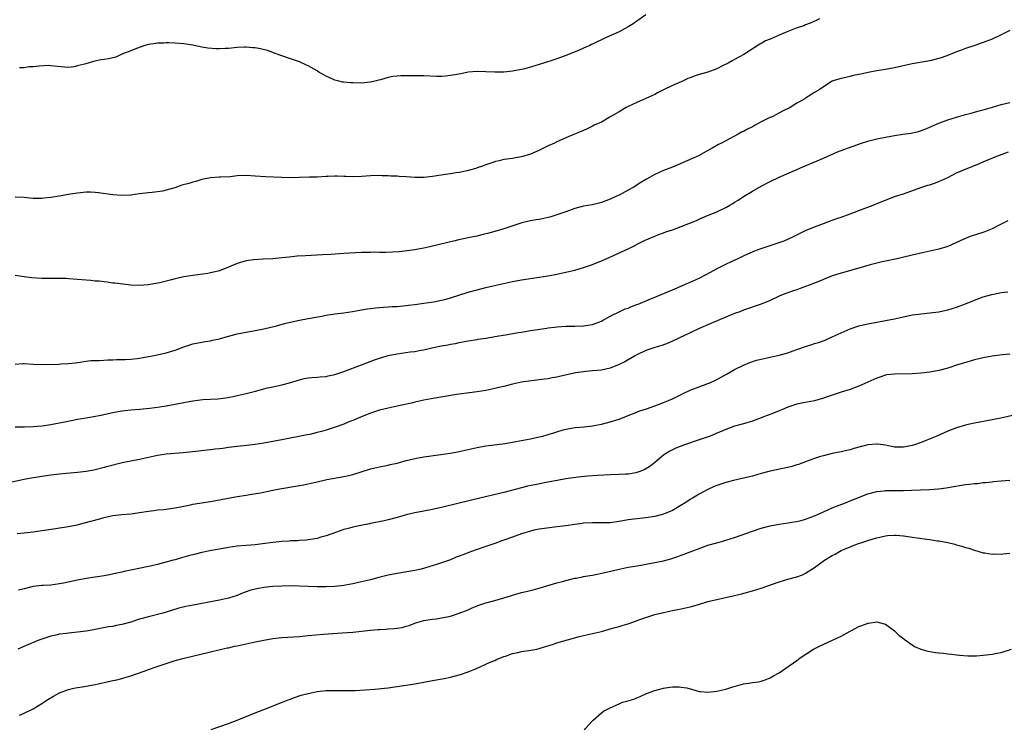
# Model space of a CAD drawing. Units: inches. Extents: x 2634000 to 2637000, y 1500000 to 1503000.
# Drawn here: x 2636060 to 2636282, y 1501547 to 1501707 of the extents above; entities that cross this region are included whole.
import ezdxf

# ---------------------------------------------------------------- set-up
doc = ezdxf.new("R2010")
doc.units = ezdxf.units.IN
doc.header["$MEASUREMENT"] = 0
doc.layers.add('LD26341500_10ft', color=121, linetype='Continuous')

msp = doc.modelspace()

# ---------------------------------------------------------------- linework, layer by layer
at = {"layer": 'LD26341500_10ft'}
for points, elevation in [([(2636201, 1501707.86), (2636199, 1501706.5), (2636198.13, 1501705.87), (2636197, 1501705.15), (2636195, 1501704.08), (2636192.58, 1501703), (2636191.51, 1501702.49), (2636189.48, 1501701.48), (2636189, 1501701.26), (2636188.81, 1501701.19), (2636188.42, 1501701), (2636187, 1501700.35), (2636185.87, 1501699.87), (2636183.73, 1501699), (2636183.19, 1501698.81), (2636181, 1501697.98), (2636180.27, 1501697.73), (2636177.97, 1501697), (2636177, 1501696.72), (2636175, 1501696.1), (2636173.75, 1501695.75), (2636173, 1501695.55), (2636171, 1501695.18), (2636169.01, 1501695), (2636166.99, 1501694.99), (2636165, 1501695.07), (2636163, 1501695.11), (2636161, 1501694.94), (2636159.38, 1501694.62), (2636158.48, 1501694.48), (2636157, 1501694.2), (2636155.9, 1501694.1), (2636155, 1501694.03), (2636153.97, 1501694.03), (2636151, 1501694.12), (2636147.84, 1501694.16), (2636145.86, 1501694.13), (2636145, 1501694.1), (2636144.02, 1501693.98), (2636143, 1501693.78), (2636141.25, 1501693.25), (2636140.84, 1501693.16), (2636140.27, 1501693), (2636139, 1501692.71), (2636137, 1501692.53), (2636135, 1501692.55), (2636134.58, 1501692.58), (2636133, 1501692.71), (2636132.75, 1501692.75), (2636131.62, 1501693), (2636131, 1501693.17), (2636129, 1501694.1), (2636127.4, 1501695), (2636127, 1501695.27), (2636125, 1501696.43), (2636124.58, 1501696.58), (2636123, 1501697.28), (2636122.56, 1501697.44), (2636121, 1501697.95), (2636119, 1501698.63), (2636117.29, 1501699.29), (2636117, 1501699.38), (2636115.82, 1501699.82), (2636114.22, 1501700.22), (2636113, 1501700.46), (2636112.49, 1501700.49), (2636111, 1501700.62), (2636110.59, 1501700.59), (2636109, 1501700.53), (2636107, 1501700.34), (2636106.3, 1501700.3), (2636105, 1501700.24), (2636104.25, 1501700.25), (2636102.39, 1501700.38), (2636101, 1501700.62), (2636100.66, 1501700.66), (2636099, 1501701.03), (2636097, 1501701.35), (2636095, 1501701.52), (2636093.57, 1501701.57), (2636093, 1501701.57), (2636092.46, 1501701.54), (2636091, 1501701.5), (2636090.57, 1501701.43), (2636089, 1501701.2), (2636088.2, 1501701), (2636086.33, 1501700.33), (2636085, 1501699.77), (2636083.03, 1501699), (2636081.64, 1501698.36), (2636079.99, 1501698.01), (2636079, 1501697.84), (2636078.26, 1501697.74), (2636077, 1501697.47), (2636076.6, 1501697.4), (2636074.88, 1501696.88), (2636073, 1501696.38), (2636072.18, 1501696.18), (2636071, 1501696.06), (2636070.07, 1501696.07), (2636067, 1501696.41), (2636066.44, 1501696.44), (2636064.36, 1501696.36), (2636063, 1501696.17), (2636062.14, 1501696.14), (2636061, 1501695.93), (2636059.94, 1501695.93)], 9200), ([(2636240.14, 1501707), (2636239.39, 1501706.61), (2636238.01, 1501705.99), (2636237, 1501705.61), (2636236.57, 1501705.43), (2636235.3, 1501705), (2636234.87, 1501704.87), (2636233, 1501704.17), (2636231, 1501703.33), (2636229, 1501702.43), (2636227.98, 1501702.02), (2636227, 1501701.43), (2636226.7, 1501701.3), (2636223.05, 1501698.95), (2636221, 1501697.81), (2636220.46, 1501697.54), (2636219.54, 1501697), (2636218.46, 1501696.46), (2636217, 1501695.76), (2636215, 1501695.01), (2636213, 1501694.44), (2636211.92, 1501694.08), (2636211, 1501693.69), (2636210.49, 1501693.51), (2636209, 1501692.8), (2636207, 1501691.94), (2636205, 1501691.03), (2636203.66, 1501690.34), (2636203, 1501689.96), (2636202.33, 1501689.67), (2636201, 1501689.01), (2636199, 1501688.16), (2636197, 1501687.23), (2636196.58, 1501687), (2636195.62, 1501686.38), (2636195, 1501686.04), (2636194.35, 1501685.65), (2636193.13, 1501685), (2636191, 1501683.72), (2636189.41, 1501683), (2636189, 1501682.77), (2636187.81, 1501682.19), (2636187, 1501681.82), (2636186.43, 1501681.57), (2636184.92, 1501681), (2636183, 1501680.18), (2636181, 1501679.28), (2636180.47, 1501679), (2636179, 1501678.38), (2636176.73, 1501677.27), (2636176.23, 1501677), (2636175, 1501676.5), (2636173, 1501675.88), (2636171.67, 1501675.67), (2636171, 1501675.55), (2636169, 1501675.26), (2636167.98, 1501675), (2636167.18, 1501674.82), (2636167, 1501674.77), (2636165, 1501674.12), (2636164.19, 1501673.81), (2636163, 1501673.42), (2636162.7, 1501673.3), (2636161, 1501672.81), (2636160.77, 1501672.77), (2636159, 1501672.38), (2636158.29, 1501672.29), (2636157, 1501672.07), (2636155.92, 1501671.92), (2636153, 1501671.43), (2636151, 1501671.22), (2636149, 1501671.23), (2636147, 1501671.37), (2636145.46, 1501671.46), (2636145, 1501671.53), (2636143.56, 1501671.56), (2636143, 1501671.63), (2636141.63, 1501671.63), (2636141, 1501671.67), (2636139, 1501671.61), (2636137, 1501671.48), (2636135, 1501671.41), (2636133.47, 1501671.47), (2636133, 1501671.5), (2636131.51, 1501671.51), (2636131, 1501671.55), (2636129.45, 1501671.45), (2636129, 1501671.45), (2636127, 1501671.34), (2636125.3, 1501671.3), (2636123, 1501671.22), (2636121, 1501671.18), (2636119, 1501671.24), (2636115.39, 1501671.39), (2636113, 1501671.57), (2636111, 1501671.66), (2636109, 1501671.58), (2636107.42, 1501671.42), (2636105.3, 1501671.3), (2636105, 1501671.29), (2636103, 1501671.17), (2636101, 1501670.8), (2636099.63, 1501670.37), (2636099, 1501670.21), (2636098.08, 1501669.92), (2636096.52, 1501669.48), (2636094.94, 1501668.94), (2636093, 1501668.38), (2636092.18, 1501668.18), (2636089.84, 1501667.84), (2636089, 1501667.79), (2636087, 1501667.54), (2636085, 1501667.27), (2636083, 1501667.18), (2636081, 1501667.33), (2636077.77, 1501667.77), (2636077, 1501667.85), (2636075.91, 1501667.91), (2636075, 1501667.92), (2636073, 1501667.74), (2636071.47, 1501667.47), (2636071, 1501667.4), (2636068.92, 1501667), (2636067, 1501666.7), (2636065.45, 1501666.55), (2636065, 1501666.49), (2636063.47, 1501666.53), (2636063, 1501666.52), (2636061, 1501666.76), (2636059, 1501666.82)], 9210), ([(2636283, 1501704.37), (2636281, 1501703.35), (2636279, 1501702.44), (2636277, 1501701.69), (2636275.07, 1501701), (2636273, 1501700.29), (2636271.88, 1501699.88), (2636271, 1501699.55), (2636269.18, 1501698.82), (2636267.71, 1501698.29), (2636267, 1501698.05), (2636265, 1501697.55), (2636264.52, 1501697.48), (2636261, 1501696.84), (2636257, 1501695.97), (2636255, 1501695.58), (2636253, 1501695.26), (2636251.48, 1501695), (2636251.08, 1501694.92), (2636249.45, 1501694.55), (2636249, 1501694.41), (2636247.81, 1501694.19), (2636247, 1501693.99), (2636245, 1501693.56), (2636243.12, 1501693), (2636243, 1501692.94), (2636241, 1501691.66), (2636240.01, 1501691), (2636239, 1501690.39), (2636237, 1501689.12), (2636236.85, 1501689), (2636235, 1501688.02), (2636233.53, 1501687), (2636231.82, 1501686.18), (2636229.58, 1501685), (2636229, 1501684.76), (2636228.5, 1501684.5), (2636227, 1501683.78), (2636225.66, 1501683), (2636225, 1501682.66), (2636223.87, 1501682.13), (2636223, 1501681.63), (2636222.57, 1501681.43), (2636221.83, 1501681), (2636219, 1501679.52), (2636218.06, 1501679), (2636217.36, 1501678.64), (2636216.07, 1501677.93), (2636215, 1501677.3), (2636213, 1501676.21), (2636211, 1501675.3), (2636207, 1501673.6), (2636205, 1501672.81), (2636203, 1501671.9), (2636201.15, 1501670.85), (2636199.9, 1501670.1), (2636198.13, 1501669), (2636197, 1501668.37), (2636195, 1501667.29), (2636194.42, 1501667), (2636193, 1501666.36), (2636191, 1501665.62), (2636190.52, 1501665.48), (2636188.89, 1501665.11), (2636187, 1501664.75), (2636185, 1501664.22), (2636183, 1501663.54), (2636181, 1501662.8), (2636179.63, 1501662.37), (2636179, 1501662.2), (2636177, 1501661.8), (2636176.3, 1501661.7), (2636175, 1501661.46), (2636173.09, 1501661), (2636169, 1501659.65), (2636167, 1501659.08), (2636165.37, 1501658.63), (2636165, 1501658.56), (2636163.78, 1501658.22), (2636163, 1501658.06), (2636162.14, 1501657.86), (2636158.83, 1501657.17), (2636158.07, 1501657), (2636157, 1501656.75), (2636153.97, 1501655.97), (2636153, 1501655.74), (2636151.4, 1501655.4), (2636149, 1501654.96), (2636147.29, 1501654.71), (2636145.48, 1501654.52), (2636142.37, 1501654.37), (2636141, 1501654.37), (2636139.61, 1501654.39), (2636139, 1501654.35), (2636137.64, 1501654.36), (2636137, 1501654.32), (2636135.71, 1501654.29), (2636133, 1501654.15), (2636130.08, 1501653.92), (2636128.2, 1501653.8), (2636125.65, 1501653.65), (2636124.38, 1501653.62), (2636122.49, 1501653.51), (2636120.67, 1501653.33), (2636119, 1501653.13), (2636117, 1501652.94), (2636114.83, 1501652.83), (2636112.69, 1501652.69), (2636111, 1501652.46), (2636109, 1501651.9), (2636107.06, 1501651.06), (2636105, 1501650.24), (2636104.02, 1501649.98), (2636103, 1501649.76), (2636102.36, 1501649.64), (2636099, 1501649.19), (2636097, 1501648.83), (2636095, 1501648.39), (2636094.17, 1501648.17), (2636091.54, 1501647.54), (2636091, 1501647.42), (2636089, 1501647.05), (2636086.91, 1501646.91), (2636085.01, 1501647.01), (2636083.2, 1501647.2), (2636081.44, 1501647.44), (2636081, 1501647.46), (2636079.67, 1501647.67), (2636079, 1501647.71), (2636077.87, 1501647.87), (2636077, 1501647.91), (2636076.03, 1501648.03), (2636075, 1501648.09), (2636073, 1501648.27), (2636071, 1501648.43), (2636070.46, 1501648.46), (2636068.51, 1501648.51), (2636067, 1501648.48), (2636066.5, 1501648.5), (2636065, 1501648.49), (2636062.63, 1501648.63), (2636061, 1501648.87), (2636059, 1501649.13)], 9220), ([(2636059, 1501629.22), (2636060.7, 1501629.3), (2636061, 1501629.3), (2636063, 1501629.2), (2636065, 1501629.14), (2636068.78, 1501629.22), (2636069.27, 1501629.26), (2636071, 1501629.31), (2636072.55, 1501629.45), (2636073, 1501629.53), (2636075, 1501629.84), (2636076.02, 1501629.98), (2636077, 1501630.03), (2636078.01, 1501630.01), (2636079.83, 1501630.17), (2636081, 1501630.15), (2636081.8, 1501630.2), (2636083, 1501630.2), (2636083.74, 1501630.26), (2636085, 1501630.31), (2636086.49, 1501630.49), (2636087, 1501630.57), (2636087.36, 1501630.64), (2636089.49, 1501631), (2636091.37, 1501631.37), (2636093, 1501631.72), (2636095, 1501632.31), (2636097, 1501633.07), (2636099, 1501633.73), (2636101, 1501634.13), (2636101.74, 1501634.26), (2636103, 1501634.45), (2636103.43, 1501634.57), (2636105, 1501634.91), (2636107, 1501635.51), (2636107.64, 1501635.64), (2636109, 1501636.02), (2636111, 1501636.41), (2636113, 1501636.77), (2636115, 1501637.17), (2636117.85, 1501637.85), (2636119.67, 1501638.33), (2636121.28, 1501638.72), (2636123, 1501639.11), (2636125, 1501639.49), (2636128.02, 1501640.02), (2636129, 1501640.22), (2636131, 1501640.52), (2636133, 1501640.78), (2636134.92, 1501641.08), (2636136.62, 1501641.38), (2636137, 1501641.46), (2636138.36, 1501641.64), (2636139, 1501641.75), (2636140.13, 1501641.87), (2636141.96, 1501642.04), (2636143, 1501642.08), (2636143.85, 1501642.15), (2636145, 1501642.21), (2636147, 1501642.39), (2636147.54, 1501642.46), (2636149, 1501642.62), (2636151, 1501642.9), (2636153.24, 1501643.24), (2636155, 1501643.58), (2636155.77, 1501643.77), (2636157, 1501644.12), (2636161, 1501645.41), (2636163, 1501645.97), (2636165, 1501646.48), (2636166.92, 1501646.92), (2636171, 1501647.82), (2636173, 1501648.19), (2636177, 1501648.76), (2636178.92, 1501649.08), (2636180.59, 1501649.41), (2636183, 1501649.92), (2636185, 1501650.38), (2636187, 1501650.94), (2636189, 1501651.64), (2636191, 1501652.47), (2636192.22, 1501653), (2636192.75, 1501653.25), (2636195.52, 1501654.48), (2636197, 1501655.18), (2636200.85, 1501657.15), (2636203, 1501658.06), (2636203.7, 1501658.3), (2636205, 1501658.8), (2636205.54, 1501659), (2636207, 1501659.48), (2636209, 1501660.18), (2636212.41, 1501661.59), (2636213, 1501661.87), (2636214.51, 1501662.51), (2636217, 1501663.51), (2636219, 1501664.47), (2636219.94, 1501665), (2636220.6, 1501665.4), (2636221, 1501665.67), (2636221.83, 1501666.17), (2636223, 1501666.95), (2636225, 1501668.15), (2636227, 1501669.28), (2636229, 1501670.36), (2636231, 1501671.32), (2636235, 1501673.07), (2636236.34, 1501673.66), (2636239.63, 1501675), (2636241, 1501675.59), (2636244.16, 1501677), (2636244.76, 1501677.24), (2636247.67, 1501678.33), (2636249.57, 1501679), (2636251, 1501679.42), (2636251.55, 1501679.55), (2636253, 1501679.93), (2636255, 1501680.34), (2636257, 1501680.7), (2636258.87, 1501681), (2636260.74, 1501681.26), (2636262.38, 1501681.62), (2636263.89, 1501682.11), (2636265.29, 1501682.71), (2636267, 1501683.5), (2636269, 1501684.27), (2636271, 1501684.87), (2636273, 1501685.4), (2636274.25, 1501685.75), (2636275, 1501685.93), (2636275.81, 1501686.19), (2636277, 1501686.49), (2636279.09, 1501687.09), (2636281, 1501687.67), (2636283, 1501688.16)], 9230), ([(2636059, 1501615.05), (2636061.09, 1501615.09), (2636063, 1501615.15), (2636065, 1501615.32), (2636067, 1501615.61), (2636067.73, 1501615.73), (2636070.2, 1501616.2), (2636073, 1501616.77), (2636075, 1501617.12), (2636076.63, 1501617.37), (2636078.34, 1501617.66), (2636079.96, 1501618.04), (2636081, 1501618.3), (2636083, 1501618.7), (2636085, 1501618.92), (2636087.08, 1501619.08), (2636089.29, 1501619.29), (2636091.57, 1501619.57), (2636093, 1501619.78), (2636095, 1501620.15), (2636097, 1501620.58), (2636099, 1501620.95), (2636101.21, 1501621.21), (2636104.6, 1501621.4), (2636106.39, 1501621.61), (2636108.09, 1501621.91), (2636109, 1501622.09), (2636111, 1501622.55), (2636113.12, 1501623.12), (2636115, 1501623.65), (2636115.82, 1501623.82), (2636117, 1501624.11), (2636119, 1501624.55), (2636120.79, 1501625), (2636123, 1501625.67), (2636124.08, 1501625.92), (2636125, 1501626.1), (2636125.8, 1501626.2), (2636127, 1501626.28), (2636127.64, 1501626.36), (2636129, 1501626.44), (2636129.45, 1501626.55), (2636131, 1501626.85), (2636133, 1501627.5), (2636136.96, 1501629.04), (2636139.87, 1501630.13), (2636141, 1501630.52), (2636142.55, 1501631), (2636143, 1501631.12), (2636145, 1501631.52), (2636147.94, 1501631.94), (2636149, 1501632.06), (2636150.32, 1501632.32), (2636151, 1501632.43), (2636152.83, 1501632.83), (2636155, 1501633.28), (2636156.45, 1501633.55), (2636157, 1501633.68), (2636158.14, 1501633.86), (2636159, 1501634.09), (2636159.8, 1501634.2), (2636161, 1501634.45), (2636163, 1501634.75), (2636163.21, 1501634.79), (2636165.08, 1501635.08), (2636167, 1501635.42), (2636167.48, 1501635.48), (2636169.85, 1501635.85), (2636172.29, 1501636.29), (2636173, 1501636.43), (2636175, 1501636.78), (2636178.7, 1501637.3), (2636179, 1501637.36), (2636180.47, 1501637.53), (2636181, 1501637.62), (2636183, 1501637.74), (2636184.23, 1501637.77), (2636185, 1501637.75), (2636187, 1501637.82), (2636189, 1501638.16), (2636191, 1501638.88), (2636191.24, 1501639), (2636193, 1501640), (2636195, 1501640.99), (2636196.38, 1501641.62), (2636197, 1501641.84), (2636197.8, 1501642.2), (2636199, 1501642.62), (2636199.26, 1501642.74), (2636201.77, 1501643.77), (2636203, 1501644.3), (2636207, 1501645.94), (2636211, 1501647.68), (2636213, 1501648.59), (2636214.61, 1501649.39), (2636217.22, 1501650.78), (2636219, 1501651.69), (2636220.32, 1501652.32), (2636221.81, 1501653), (2636223, 1501653.59), (2636223.98, 1501654.02), (2636225, 1501654.52), (2636225.34, 1501654.66), (2636227, 1501655.28), (2636231, 1501656.56), (2636232.16, 1501657), (2636233, 1501657.34), (2636234.13, 1501657.87), (2636235, 1501658.31), (2636235.48, 1501658.52), (2636237, 1501659.27), (2636239, 1501660.13), (2636241, 1501660.91), (2636243, 1501661.63), (2636244, 1501662), (2636245, 1501662.31), (2636247.03, 1501663.03), (2636249, 1501663.8), (2636252.19, 1501665), (2636254.19, 1501665.81), (2636255, 1501666.17), (2636257, 1501666.93), (2636259, 1501667.57), (2636262.96, 1501669), (2636264.51, 1501669.49), (2636265, 1501669.62), (2636266, 1501670), (2636267, 1501670.33), (2636269, 1501671.27), (2636271, 1501672.27), (2636272.62, 1501673), (2636275.77, 1501674.23), (2636277.48, 1501675), (2636280.03, 1501676.03), (2636282.69, 1501677)], 9240), ([(2636282.52, 1501661.48), (2636280.46, 1501660.46), (2636279, 1501659.7), (2636277.1, 1501658.9), (2636274.08, 1501657.92), (2636272.63, 1501657.37), (2636269, 1501655.73), (2636267, 1501655.07), (2636265, 1501654.63), (2636263.63, 1501654.37), (2636261, 1501653.75), (2636258.8, 1501653.2), (2636257.92, 1501653), (2636255, 1501652.36), (2636254.21, 1501652.21), (2636251.54, 1501651.54), (2636249, 1501650.8), (2636245, 1501649.7), (2636243, 1501649.07), (2636241, 1501648.25), (2636239, 1501647.41), (2636235.79, 1501646.21), (2636235, 1501645.97), (2636234.3, 1501645.7), (2636233, 1501645.27), (2636232.31, 1501645), (2636231, 1501644.47), (2636229, 1501643.56), (2636227, 1501642.71), (2636223, 1501641.34), (2636222.15, 1501641), (2636221, 1501640.59), (2636219, 1501639.78), (2636215.65, 1501638.35), (2636212.89, 1501637.11), (2636211, 1501636.26), (2636208.31, 1501635), (2636207, 1501634.35), (2636206.05, 1501633.95), (2636204.61, 1501633.39), (2636203, 1501632.92), (2636201, 1501632.24), (2636199, 1501631.3), (2636198.47, 1501631), (2636197, 1501630.13), (2636196.27, 1501629.73), (2636195, 1501629.08), (2636193, 1501628.32), (2636191, 1501627.86), (2636189, 1501627.65), (2636187.53, 1501627.53), (2636187, 1501627.48), (2636185.2, 1501627.2), (2636181.58, 1501626.42), (2636181, 1501626.27), (2636179.91, 1501626.09), (2636179, 1501625.89), (2636178.2, 1501625.8), (2636177, 1501625.62), (2636176.43, 1501625.57), (2636174.63, 1501625.37), (2636173, 1501625.13), (2636171, 1501624.7), (2636169, 1501624.17), (2636167.91, 1501623.91), (2636167, 1501623.67), (2636165, 1501623.25), (2636163, 1501622.94), (2636161.27, 1501622.73), (2636159, 1501622.45), (2636158.35, 1501622.35), (2636152.65, 1501621.35), (2636151, 1501621.05), (2636149, 1501620.63), (2636148.51, 1501620.51), (2636145, 1501619.71), (2636143, 1501619.3), (2636141, 1501618.82), (2636139.66, 1501618.34), (2636139, 1501618.13), (2636136.21, 1501617), (2636135, 1501616.48), (2636134.16, 1501616.16), (2636133, 1501615.68), (2636131.03, 1501614.97), (2636129, 1501614.32), (2636127.95, 1501614.05), (2636127, 1501613.76), (2636125.37, 1501613.37), (2636124.74, 1501613.26), (2636119, 1501612.11), (2636115, 1501611.36), (2636113, 1501611.05), (2636111.15, 1501610.85), (2636109, 1501610.63), (2636107, 1501610.38), (2636105.78, 1501610.22), (2636105, 1501610.1), (2636104, 1501610), (2636103, 1501609.86), (2636102.2, 1501609.8), (2636100.38, 1501609.62), (2636096.79, 1501609.21), (2636093, 1501608.92), (2636091, 1501608.61), (2636089, 1501608.16), (2636087, 1501607.73), (2636085, 1501607.34), (2636083.07, 1501606.93), (2636079.84, 1501606.16), (2636079, 1501605.92), (2636076.69, 1501605.31), (2636075, 1501604.98), (2636073, 1501604.78), (2636070.57, 1501604.57), (2636069, 1501604.41), (2636067, 1501604.16), (2636066.01, 1501604.01), (2636065, 1501603.9), (2636063.67, 1501603.67), (2636063, 1501603.58), (2636061, 1501603.2), (2636057.52, 1501602.48)], 9250), ([(2636059.4, 1501591), (2636061, 1501591.22), (2636063, 1501591.43), (2636065, 1501591.68), (2636068.15, 1501592.15), (2636069, 1501592.3), (2636070.55, 1501592.55), (2636072.98, 1501593.02), (2636074.59, 1501593.41), (2636077.72, 1501594.28), (2636079, 1501594.66), (2636081, 1501595.11), (2636083, 1501595.34), (2636085, 1501595.49), (2636085.55, 1501595.55), (2636087, 1501595.73), (2636089, 1501596.07), (2636090.21, 1501596.21), (2636091, 1501596.34), (2636092.45, 1501596.45), (2636095, 1501596.81), (2636097, 1501597.23), (2636098.5, 1501597.5), (2636099, 1501597.61), (2636103, 1501598.23), (2636105.34, 1501598.66), (2636109, 1501599.38), (2636111, 1501599.7), (2636111.8, 1501599.8), (2636114.21, 1501600.21), (2636117, 1501600.79), (2636118.12, 1501601), (2636123, 1501601.83), (2636123.99, 1501602.01), (2636125, 1501602.24), (2636125.64, 1501602.36), (2636127, 1501602.71), (2636129.19, 1501603.19), (2636133, 1501603.85), (2636134.14, 1501604.14), (2636135, 1501604.33), (2636139, 1501605.58), (2636141, 1501606.06), (2636143, 1501606.46), (2636143.43, 1501606.57), (2636145, 1501606.91), (2636147, 1501607.46), (2636149, 1501607.94), (2636151, 1501608.29), (2636157, 1501609.17), (2636159, 1501609.52), (2636163, 1501610.41), (2636165, 1501610.78), (2636169.35, 1501611.35), (2636171.73, 1501611.73), (2636175, 1501612.37), (2636177, 1501612.79), (2636177.85, 1501613), (2636178.76, 1501613.24), (2636179, 1501613.32), (2636180.3, 1501613.7), (2636181, 1501613.96), (2636182.37, 1501614.37), (2636183, 1501614.54), (2636185.1, 1501614.9), (2636187.09, 1501615.09), (2636189, 1501615.32), (2636189.38, 1501615.38), (2636191, 1501615.68), (2636193, 1501616.18), (2636195, 1501616.83), (2636197, 1501617.61), (2636197.97, 1501618.03), (2636199, 1501618.4), (2636199.42, 1501618.58), (2636201.15, 1501619.15), (2636203, 1501619.78), (2636205, 1501620.52), (2636206.15, 1501621), (2636207, 1501621.39), (2636208.09, 1501621.91), (2636209.42, 1501622.58), (2636211, 1501623.33), (2636213, 1501624.09), (2636215, 1501624.81), (2636215.45, 1501625), (2636217, 1501625.76), (2636217.8, 1501626.2), (2636219.31, 1501627), (2636221, 1501627.96), (2636223, 1501628.97), (2636224.43, 1501629.57), (2636225.95, 1501630.05), (2636227, 1501630.32), (2636229, 1501630.79), (2636231, 1501631.24), (2636233, 1501631.77), (2636234.19, 1501632.19), (2636235, 1501632.46), (2636237, 1501633.19), (2636238.38, 1501633.62), (2636239, 1501633.82), (2636239.9, 1501634.1), (2636241.38, 1501634.62), (2636243, 1501635.31), (2636247, 1501637.14), (2636249, 1501637.84), (2636249.93, 1501638.07), (2636251, 1501638.31), (2636253, 1501638.67), (2636255.01, 1501638.99), (2636257, 1501639.37), (2636259, 1501639.85), (2636261, 1501640.28), (2636262.46, 1501640.46), (2636263, 1501640.55), (2636265, 1501640.73), (2636267, 1501641), (2636268.64, 1501641.36), (2636269, 1501641.45), (2636271, 1501642.05), (2636273, 1501642.81), (2636275, 1501643.6), (2636275.97, 1501643.97), (2636277, 1501644.34), (2636278.9, 1501644.9), (2636280.76, 1501645.24), (2636281, 1501645.3), (2636282.52, 1501645.48)], 9260), ([(2636283, 1501631.45), (2636281.3, 1501631.3), (2636279, 1501631), (2636277, 1501630.61), (2636275, 1501630.14), (2636272.56, 1501629.44), (2636271.19, 1501629), (2636269, 1501628.26), (2636267, 1501627.75), (2636265, 1501627.4), (2636263, 1501627.13), (2636261, 1501627), (2636257, 1501626.96), (2636255.25, 1501626.75), (2636255, 1501626.7), (2636253.71, 1501626.29), (2636253, 1501626.03), (2636249, 1501624.21), (2636247.8, 1501623.8), (2636247, 1501623.47), (2636245, 1501622.89), (2636242.09, 1501621.91), (2636241, 1501621.49), (2636239, 1501620.94), (2636236.5, 1501620.5), (2636235, 1501620.15), (2636233, 1501619.49), (2636231.78, 1501619), (2636231, 1501618.66), (2636229, 1501617.86), (2636228.36, 1501617.64), (2636227, 1501617.08), (2636225, 1501616.32), (2636223, 1501615.71), (2636221, 1501615.19), (2636219, 1501614.5), (2636217.98, 1501614.02), (2636217, 1501613.63), (2636216.58, 1501613.42), (2636215.51, 1501613), (2636213, 1501612.14), (2636209.74, 1501611), (2636207.75, 1501610.25), (2636206.4, 1501609.6), (2636205.43, 1501609), (2636205, 1501608.69), (2636203, 1501607.01), (2636201.89, 1501606.11), (2636201, 1501605.57), (2636200.64, 1501605.36), (2636199.67, 1501605), (2636199, 1501604.77), (2636198.74, 1501604.74), (2636197, 1501604.44), (2636196.43, 1501604.43), (2636195, 1501604.32), (2636193, 1501604.26), (2636190.12, 1501604.12), (2636187.98, 1501603.98), (2636185.74, 1501603.74), (2636183, 1501603.35), (2636181.03, 1501603), (2636179.34, 1501602.66), (2636175.99, 1501602.01), (2636174.33, 1501601.67), (2636173, 1501601.35), (2636169, 1501600.26), (2636168.02, 1501600.02), (2636163.65, 1501599), (2636159, 1501597.88), (2636155.29, 1501597), (2636153, 1501596.47), (2636151, 1501596.07), (2636149, 1501595.72), (2636147, 1501595.24), (2636145, 1501594.65), (2636143, 1501594.12), (2636142.09, 1501593.91), (2636139, 1501593.27), (2636138.77, 1501593.23), (2636136.84, 1501592.84), (2636135, 1501592.49), (2636134.26, 1501592.26), (2636133, 1501591.95), (2636131.31, 1501591.31), (2636129, 1501590.5), (2636127.81, 1501590.19), (2636127, 1501589.94), (2636125, 1501589.59), (2636124.48, 1501589.52), (2636123, 1501589.46), (2636122.6, 1501589.4), (2636121, 1501589.4), (2636120.66, 1501589.34), (2636119, 1501589.27), (2636117.03, 1501589.03), (2636114.69, 1501588.69), (2636113, 1501588.51), (2636111, 1501588.35), (2636109, 1501588.15), (2636107, 1501587.86), (2636105, 1501587.52), (2636103.17, 1501587.17), (2636101, 1501586.73), (2636099.6, 1501586.4), (2636097.99, 1501586.01), (2636097, 1501585.71), (2636096.43, 1501585.57), (2636095, 1501585.11), (2636094.6, 1501585), (2636092.4, 1501584.4), (2636091, 1501584.07), (2636089.76, 1501583.76), (2636089, 1501583.6), (2636087.2, 1501583.2), (2636085, 1501582.76), (2636083.55, 1501582.45), (2636083, 1501582.35), (2636081.9, 1501582.1), (2636080.24, 1501581.76), (2636079, 1501581.52), (2636075, 1501580.9), (2636073, 1501580.54), (2636069.83, 1501579.83), (2636069, 1501579.66), (2636067, 1501579.4), (2636065.32, 1501579.32), (2636065, 1501579.29), (2636063.06, 1501579.06), (2636062.76, 1501579), (2636061, 1501578.6), (2636059.75, 1501578.25)], 9270), ([(2636284.24, 1501617.76), (2636280.99, 1501617), (2636279, 1501616.61), (2636275, 1501615.89), (2636273.58, 1501615.58), (2636273, 1501615.47), (2636271, 1501614.86), (2636269, 1501614.06), (2636266.57, 1501613), (2636263.9, 1501611.9), (2636263, 1501611.54), (2636261.52, 1501611), (2636261, 1501610.83), (2636259.45, 1501610.55), (2636259, 1501610.45), (2636257.49, 1501610.51), (2636257, 1501610.51), (2636255, 1501610.91), (2636253.17, 1501611.18), (2636253, 1501611.18), (2636251, 1501610.99), (2636247.85, 1501610.15), (2636247, 1501609.88), (2636246.26, 1501609.74), (2636245, 1501609.43), (2636243, 1501609.03), (2636241, 1501608.54), (2636240.35, 1501608.35), (2636239, 1501607.92), (2636237.35, 1501607.35), (2636235.39, 1501606.61), (2636235, 1501606.5), (2636233.86, 1501606.14), (2636232.23, 1501605.77), (2636229, 1501605.07), (2636227, 1501604.54), (2636225, 1501603.98), (2636223, 1501603.48), (2636220.72, 1501603), (2636219, 1501602.56), (2636217, 1501601.87), (2636216.4, 1501601.6), (2636215, 1501600.94), (2636213, 1501599.9), (2636211.51, 1501599), (2636211, 1501598.72), (2636209.98, 1501598.02), (2636208.75, 1501597.25), (2636207, 1501596.22), (2636205, 1501595.38), (2636203, 1501594.87), (2636201, 1501594.58), (2636199, 1501594.36), (2636197, 1501594.08), (2636195, 1501593.72), (2636193, 1501593.47), (2636191, 1501593.41), (2636189, 1501593.42), (2636187, 1501593.34), (2636186.7, 1501593.3), (2636185, 1501593.1), (2636183, 1501592.79), (2636181, 1501592.51), (2636178.16, 1501592.16), (2636177, 1501591.99), (2636175.76, 1501591.76), (2636175, 1501591.59), (2636173, 1501590.99), (2636171.58, 1501590.42), (2636171, 1501590.24), (2636169, 1501589.53), (2636168.59, 1501589.41), (2636167, 1501588.81), (2636165, 1501588.11), (2636163, 1501587.45), (2636161.74, 1501587), (2636159.76, 1501586.24), (2636159, 1501585.9), (2636158.33, 1501585.67), (2636157, 1501585.11), (2636154.09, 1501584.09), (2636151.2, 1501583.2), (2636150.41, 1501583), (2636149, 1501582.7), (2636145, 1501582.03), (2636143, 1501581.65), (2636140.87, 1501581.13), (2636139, 1501580.62), (2636137, 1501580.13), (2636135, 1501579.67), (2636133.39, 1501579.39), (2636133, 1501579.3), (2636131, 1501579.1), (2636129, 1501579.04), (2636127, 1501579.04), (2636125, 1501579.07), (2636121, 1501579.21), (2636119, 1501579.19), (2636117, 1501579.07), (2636115, 1501578.86), (2636113.41, 1501578.59), (2636113, 1501578.49), (2636111.82, 1501578.18), (2636111, 1501577.88), (2636110.34, 1501577.66), (2636109, 1501577.09), (2636107, 1501576.43), (2636105, 1501575.98), (2636099.09, 1501574.91), (2636097.41, 1501574.59), (2636095.82, 1501574.18), (2636092.77, 1501573.23), (2636091.93, 1501573), (2636089, 1501572.28), (2636087, 1501571.7), (2636085, 1501571.08), (2636083, 1501570.51), (2636081.72, 1501570.28), (2636081, 1501570.1), (2636080.02, 1501569.98), (2636077, 1501569.39), (2636076.68, 1501569.31), (2636074.99, 1501569.01), (2636073, 1501568.77), (2636071, 1501568.61), (2636070.54, 1501568.54), (2636069, 1501568.36), (2636068.15, 1501568.15), (2636067, 1501567.91), (2636065, 1501567.26), (2636064.32, 1501567), (2636063.38, 1501566.62), (2636062.01, 1501566.01), (2636059.61, 1501565)], 9280), ([(2636059.93, 1501550.07), (2636061, 1501550.53), (2636063, 1501551.56), (2636065, 1501552.73), (2636065.44, 1501553), (2636066.37, 1501553.63), (2636067.62, 1501554.38), (2636069, 1501555.11), (2636071, 1501555.91), (2636072.16, 1501556.16), (2636073, 1501556.36), (2636074.6, 1501556.6), (2636077, 1501557.05), (2636079, 1501557.48), (2636081, 1501557.89), (2636081.91, 1501558.09), (2636083, 1501558.36), (2636083.49, 1501558.51), (2636085, 1501559), (2636088.04, 1501560.04), (2636089, 1501560.37), (2636090.73, 1501561), (2636093, 1501561.78), (2636095, 1501562.41), (2636097.03, 1501562.97), (2636103, 1501564.41), (2636106.74, 1501565.26), (2636107, 1501565.3), (2636108.37, 1501565.63), (2636109, 1501565.76), (2636111, 1501566.21), (2636111.67, 1501566.33), (2636113, 1501566.62), (2636115, 1501567.02), (2636117, 1501567.37), (2636119, 1501567.57), (2636121.73, 1501567.73), (2636123, 1501567.83), (2636125, 1501568.02), (2636128.39, 1501568.39), (2636130.54, 1501568.54), (2636132.64, 1501568.64), (2636135, 1501568.81), (2636139, 1501569.25), (2636140.62, 1501569.38), (2636141, 1501569.43), (2636142.5, 1501569.5), (2636143, 1501569.56), (2636144.37, 1501569.63), (2636145, 1501569.73), (2636146.13, 1501569.87), (2636147, 1501570.15), (2636147.7, 1501570.3), (2636149, 1501570.85), (2636149.47, 1501571), (2636151, 1501571.43), (2636151.48, 1501571.48), (2636153, 1501571.72), (2636153.81, 1501571.81), (2636155, 1501572), (2636156.26, 1501572.26), (2636157, 1501572.43), (2636159, 1501573.05), (2636161, 1501573.87), (2636161.77, 1501574.23), (2636163.17, 1501574.83), (2636165, 1501575.42), (2636167, 1501575.94), (2636169, 1501576.52), (2636170.53, 1501577), (2636171, 1501577.16), (2636173, 1501577.72), (2636174.05, 1501577.95), (2636175.66, 1501578.34), (2636177.23, 1501578.77), (2636181, 1501579.89), (2636182.21, 1501580.22), (2636183, 1501580.45), (2636185, 1501580.94), (2636185.29, 1501581), (2636186.72, 1501581.28), (2636187, 1501581.32), (2636188.42, 1501581.58), (2636189, 1501581.67), (2636191.78, 1501582.22), (2636193.4, 1501582.6), (2636195, 1501583), (2636197, 1501583.43), (2636197.53, 1501583.53), (2636199, 1501583.76), (2636199.93, 1501583.93), (2636201, 1501584.09), (2636203, 1501584.49), (2636205, 1501584.91), (2636206.66, 1501585.34), (2636208.18, 1501585.82), (2636209, 1501586.14), (2636209.63, 1501586.37), (2636211, 1501586.94), (2636213, 1501587.69), (2636215, 1501588.37), (2636217, 1501588.96), (2636218.59, 1501589.41), (2636219, 1501589.51), (2636221, 1501590.12), (2636225, 1501591.57), (2636227, 1501592.25), (2636229, 1501592.77), (2636231, 1501593.12), (2636233, 1501593.41), (2636234.36, 1501593.64), (2636235, 1501593.72), (2636236, 1501594), (2636237, 1501594.23), (2636239, 1501595.04), (2636241, 1501595.95), (2636243, 1501596.81), (2636244.55, 1501597.45), (2636245.95, 1501597.95), (2636247, 1501598.38), (2636247.41, 1501598.58), (2636251, 1501599.95), (2636253, 1501600.48), (2636254.68, 1501600.68), (2636255, 1501600.7), (2636257, 1501600.71), (2636259, 1501600.74), (2636260.83, 1501600.83), (2636262.9, 1501600.9), (2636265, 1501600.94), (2636266.92, 1501601.08), (2636268.67, 1501601.33), (2636270.36, 1501601.64), (2636272.09, 1501601.91), (2636273, 1501602.04), (2636273.87, 1501602.13), (2636275, 1501602.28), (2636275.68, 1501602.32), (2636277, 1501602.5), (2636277.48, 1501602.52), (2636279, 1501602.71), (2636279.27, 1501602.72), (2636281, 1501602.93), (2636283, 1501603.08)], 9290), ([(2636103.1, 1501546.9), (2636107, 1501548.2), (2636109, 1501548.97), (2636113, 1501550.62), (2636115, 1501551.41), (2636118.94, 1501552.94), (2636120.45, 1501553.55), (2636121, 1501553.74), (2636121.91, 1501554.09), (2636123.41, 1501554.59), (2636125, 1501555.02), (2636127, 1501555.41), (2636129, 1501555.63), (2636131, 1501555.68), (2636133.64, 1501555.64), (2636135.66, 1501555.66), (2636137.78, 1501555.78), (2636139.95, 1501555.95), (2636142.17, 1501556.17), (2636143, 1501556.27), (2636144.46, 1501556.46), (2636147, 1501556.83), (2636149, 1501557.16), (2636151, 1501557.51), (2636153, 1501557.89), (2636155.63, 1501558.37), (2636157, 1501558.66), (2636159, 1501559.17), (2636159.28, 1501559.28), (2636161, 1501559.86), (2636162.5, 1501560.5), (2636163, 1501560.69), (2636163.67, 1501561), (2636165, 1501561.57), (2636165.97, 1501562.03), (2636167, 1501562.44), (2636167.36, 1501562.64), (2636169, 1501563.29), (2636169.41, 1501563.41), (2636171, 1501563.99), (2636172.22, 1501564.22), (2636173, 1501564.43), (2636174.64, 1501564.64), (2636176.45, 1501565), (2636177, 1501565.13), (2636178.41, 1501565.59), (2636179.96, 1501566.04), (2636181, 1501566.39), (2636185.75, 1501567.75), (2636187, 1501568.07), (2636191, 1501568.97), (2636192.56, 1501569.44), (2636193, 1501569.52), (2636194.13, 1501569.87), (2636195, 1501570.08), (2636195.71, 1501570.29), (2636197.23, 1501570.77), (2636199.69, 1501571.69), (2636201, 1501572.14), (2636203, 1501572.75), (2636205, 1501573.26), (2636207, 1501573.68), (2636208.11, 1501573.89), (2636209, 1501574.04), (2636211, 1501574.49), (2636212.65, 1501575), (2636215, 1501575.68), (2636215.91, 1501575.91), (2636217, 1501576.18), (2636220.97, 1501577.03), (2636222.58, 1501577.42), (2636225, 1501578.11), (2636227, 1501578.74), (2636231, 1501580.16), (2636233, 1501580.75), (2636235, 1501581.26), (2636236.26, 1501581.74), (2636237, 1501582.07), (2636238.42, 1501583), (2636239, 1501583.36), (2636241.27, 1501585), (2636243, 1501586.07), (2636243.61, 1501586.39), (2636244.64, 1501587), (2636245, 1501587.18), (2636245.35, 1501587.35), (2636247, 1501588.06), (2636248.71, 1501588.71), (2636249.63, 1501589), (2636251, 1501589.47), (2636252.2, 1501589.8), (2636253, 1501590.09), (2636255, 1501590.53), (2636255.42, 1501590.58), (2636257, 1501590.65), (2636257.36, 1501590.64), (2636259, 1501590.49), (2636259.59, 1501590.41), (2636261, 1501590.21), (2636262.08, 1501590.08), (2636264.26, 1501589.74), (2636265, 1501589.66), (2636266.59, 1501589.41), (2636267, 1501589.37), (2636269, 1501589), (2636270.61, 1501588.61), (2636271, 1501588.47), (2636272.18, 1501588.18), (2636273, 1501587.9), (2636273.72, 1501587.72), (2636275, 1501587.3), (2636277, 1501586.71), (2636277.32, 1501586.68), (2636279, 1501586.39), (2636279.56, 1501586.44), (2636281, 1501586.4), (2636281.51, 1501586.49), (2636283, 1501586.63)], 9300), ([(2636187.19, 1501546.81), (2636187.33, 1501547), (2636189, 1501548.83), (2636189.12, 1501549), (2636191, 1501550.6), (2636191.49, 1501551), (2636193, 1501551.79), (2636195, 1501552.69), (2636195.79, 1501553), (2636196.74, 1501553.26), (2636198.27, 1501553.73), (2636199, 1501554), (2636199.71, 1501554.29), (2636201.16, 1501555), (2636203, 1501555.63), (2636203.88, 1501555.88), (2636205, 1501556.17), (2636206.43, 1501556.43), (2636207, 1501556.48), (2636208.51, 1501556.51), (2636209, 1501556.45), (2636210.24, 1501556.24), (2636211, 1501556.02), (2636211.83, 1501555.83), (2636213, 1501555.46), (2636213.43, 1501555.43), (2636215, 1501555.26), (2636217, 1501555.49), (2636217.66, 1501555.66), (2636219, 1501555.95), (2636220.4, 1501556.4), (2636223, 1501557.14), (2636224.63, 1501557.37), (2636225, 1501557.47), (2636226.36, 1501557.64), (2636227, 1501557.8), (2636227.9, 1501558.1), (2636229, 1501558.52), (2636229.77, 1501559), (2636231, 1501559.64), (2636235, 1501562.45), (2636235.73, 1501563), (2636238.76, 1501565), (2636240.25, 1501565.75), (2636243.01, 1501566.99), (2636245, 1501567.93), (2636247, 1501569.01), (2636248.32, 1501569.68), (2636249, 1501570.07), (2636250.72, 1501570.72), (2636251, 1501570.81), (2636251.19, 1501570.81), (2636253, 1501571.11), (2636253.55, 1501571), (2636255, 1501570.61), (2636257, 1501569.13), (2636258.09, 1501568.09), (2636259, 1501567.4), (2636259.2, 1501567.2), (2636261.55, 1501565.55), (2636262.95, 1501564.95), (2636264.52, 1501564.52), (2636266.25, 1501564.25), (2636267, 1501564.18), (2636268.04, 1501564.04), (2636269, 1501563.95), (2636269.83, 1501563.83), (2636271, 1501563.72), (2636271.62, 1501563.62), (2636273.49, 1501563.49), (2636275.5, 1501563.5), (2636277, 1501563.61), (2636279, 1501563.85), (2636280.09, 1501564.09), (2636281, 1501564.26), (2636283.37, 1501565)], 9310)]:
    msp.add_lwpolyline(points, dxfattribs=dict(at, elevation=elevation))

doc.saveas('drawing.dxf')
